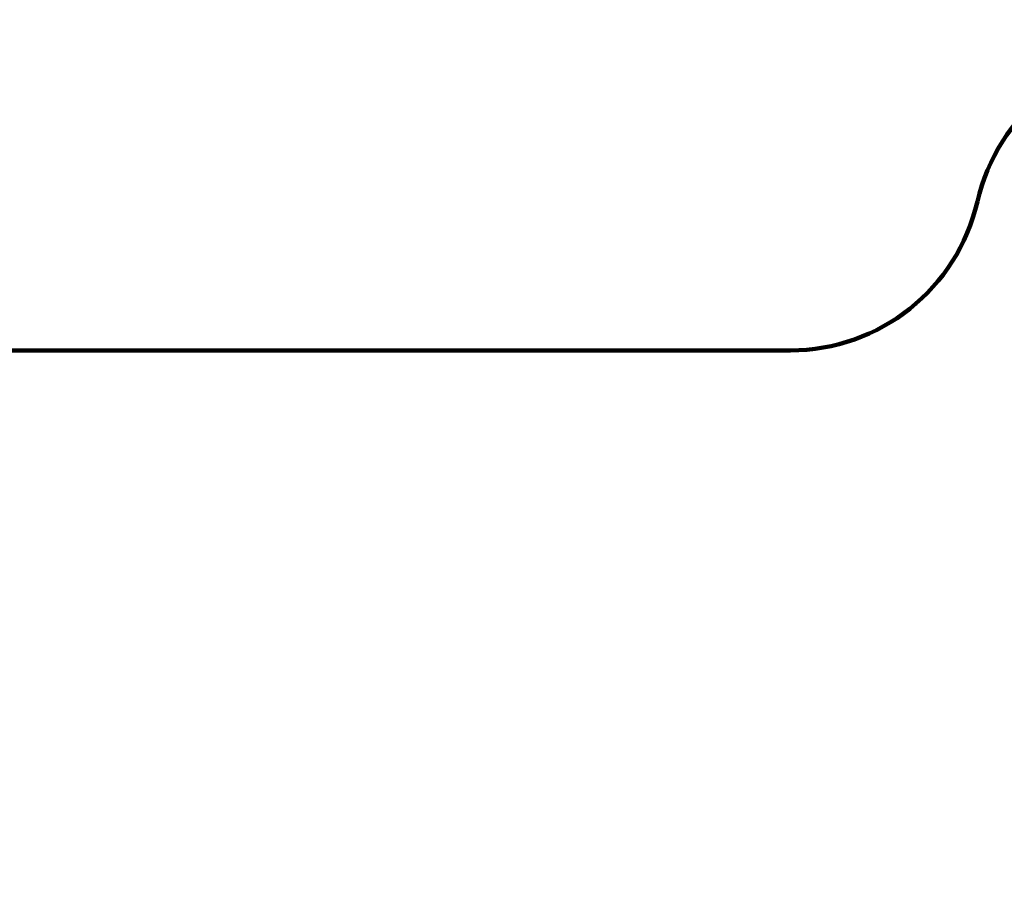
# Model space of a CAD drawing. Units: millimetres. Extents: x -1357 to 20411, y -677 to 13822.
# Drawn here: x 9901 to 12466, y 8004 to 10300 of the extents above; entities that cross this region are included whole.
import ezdxf

# ---------------------------------------------------------------- set-up
doc = ezdxf.new("R2010")
doc.units = ezdxf.units.MM
doc.layers.add('QITELE', color=7, linetype='Continuous')
doc.dimstyles.new('Qitele', dxfattribs={"dimscale": 85, "dimtxt": 4, "dimasz": 5, "dimexe": 4, "dimexo": 0, "dimgap": 3, "dimtad": 1, "dimdec": 0, "dimrnd": 10, "dimzin": 1, "dimtxsty": 'Standard', "dimblk": 'OBLIQUE', "dimcen": 5, "dimdle": 4, "dimclrd": 256, "dimclre": 256, "dimclrt": 256, "dimadec": 0, "dimazin": 0, "dimtfac": 1, "dimtdec": 0, "dimtmove": 0, "dimatfit": 3, "dimldrblk": 'OBLIQUE', "dimfxl": 6, "dimfxlon": 1, "dimlwd": 40, "dimlwe": 30, "dimarcsym": 0})

# ---------------------------------------------------------------- blocks, each defined once
blk = doc.blocks.new('_Oblique')
at = {"color": 0, "linetype": 'ByBlock', "lineweight": -2}
blk.add_line((-0.5, -0.5), (0.5, 0.5), dxfattribs=at)
blk = doc.blocks.new('*D9')
at = {"lineweight": 40, "transparency": 16777216}
blk.add_line((1895.6, 9381.8), (1895.6, 1414.8), dxfattribs=at)
at = {"lineweight": 30, "transparency": 16777216}
for p, q in [((2405.6, 9041.8), (1555.6, 9041.8)), ((2405.6, 1754.8), (1555.6, 1754.8))]:
    blk.add_line(p, q, dxfattribs=at)
at = {"layer": 'Defpoints', "color": 0, "transparency": 16777216}
for p in [(7477.4, 9041.8), (1895.6, 1754.8), (11102.6, 1754.8)]:
    blk.add_point(p, dxfattribs=at)
at = {"lineweight": 40, "transparency": 16777216, "xscale": 425, "yscale": 425, "zscale": 425}
for p, rotation in [((1895.6, 9041.8), 90), ((1895.6, 1754.8), 270)]:
    blk.add_blockref('_Oblique', p, dxfattribs=dict(at, rotation=rotation))
at = {"transparency": 16777216, "insert": (1463, 5913.3), "char_height": 340, "attachment_point": 5, "rotation": 90}
blk.add_mtext('7290', dxfattribs=at)
blk = doc.blocks.new('*D11')
at = {"lineweight": 30, "transparency": 16777216}
for p, q in [((3763.8, 11052.5), (3763.8, 11902.5)), ((14652.7, 11052.5), (14652.7, 11902.5))]:
    blk.add_line(p, q, dxfattribs=at)
at = {"lineweight": 40, "transparency": 16777216}
blk.add_line((3423.8, 11562.5), (14992.7, 11562.5), dxfattribs=at)
at = {"layer": 'Defpoints', "color": 0, "transparency": 16777216}
for p in [(14652.7, 11562.5), (14652.7, 7681.1), (3763.8, 6390.3)]:
    blk.add_point(p, dxfattribs=at)
at = {"lineweight": 40, "transparency": 16777216, "xscale": 425, "yscale": 425, "zscale": 425, "rotation": 180}
blk.add_blockref('_Oblique', (3763.8, 11562.5), dxfattribs=at)
at = {"lineweight": 40, "transparency": 16777216, "xscale": 425, "yscale": 425, "zscale": 425}
blk.add_blockref('_Oblique', (14652.7, 11562.5), dxfattribs=at)
at = {"transparency": 16777216, "insert": (9208.2, 11995.1), "char_height": 340, "attachment_point": 5}
blk.add_mtext('10890', dxfattribs=at)
blk = doc.blocks.new('*D12')
at = {"lineweight": 30, "transparency": 16777216}
for p, q in [((2213.8, 11902.6), (2213.8, 12752.6)), ((16586.6, 11902.6), (16586.6, 12752.6))]:
    blk.add_line(p, q, dxfattribs=at)
at = {"lineweight": 40, "transparency": 16777216}
blk.add_line((1873.8, 12412.6), (16926.6, 12412.6), dxfattribs=at)
at = {"layer": 'Defpoints', "color": 0, "transparency": 16777216}
for p in [(16586.6, 12412.6), (16586.6, 8714), (2213.8, 7376.5)]:
    blk.add_point(p, dxfattribs=at)
at = {"lineweight": 40, "transparency": 16777216, "xscale": 425, "yscale": 425, "zscale": 425, "rotation": 180}
blk.add_blockref('_Oblique', (2213.8, 12412.6), dxfattribs=at)
at = {"lineweight": 40, "transparency": 16777216, "xscale": 425, "yscale": 425, "zscale": 425}
blk.add_blockref('_Oblique', (16586.6, 12412.6), dxfattribs=at)
at = {"transparency": 16777216, "insert": (9242.9, 12845.2), "char_height": 340, "attachment_point": 5}
blk.add_mtext('14370', dxfattribs=at)

msp = doc.modelspace()

# ---------------------------------------------------------------- linework, layer by layer
at = {"layer": 'QITELE', "color": 60, "lineweight": 211, "true_color": 0xaff425}
msp.add_lwpolyline([(9754.3, 9438.6), (11908.8, 9438.6, 0.349337), (12396, 9826.3, -0.349337), (12883.3, 10214), (15086.6, 10214, -0.414214), (16586.6, 8714), (16586.6, 5926.6, -0.316908), (16254.9, 5455.7, 0.316908), (15923.1, 4984.9), (15923.1, 2228.7, -0.414214), (14423.1, 728.7), (9811.4, 728.7, -0.315898)], format="xyb", dxfattribs=at)

# ---------------------------------------------------------------- dimensions: what is measured, and where the dimension line sits
at = {"color": 0}
dim = msp.add_linear_dim(base=(16586.6, 12412.6), p1=(2213.8, 7376.5), p2=(16586.6, 8714), dimstyle='Qitele', dxfattribs=at)
dim.commit()
dim.dimension.update_dxf_attribs({"geometry": '*D12', "text_midpoint": (9242.9, 12412.6), "dimtype": 160})
dim = msp.add_linear_dim(base=(14652.7, 11562.5), p1=(3763.8, 6390.3), p2=(14652.7, 7681.1), dimstyle='Qitele', dxfattribs=at)
dim.commit()
dim.dimension.update_dxf_attribs({"geometry": '*D11', "text_midpoint": (9208.2, 11995.1)})
dim = msp.add_linear_dim(base=(1895.6, 1754.8), p1=(7477.4, 9041.8), p2=(11102.6, 1754.8), angle=90, dimstyle='Qitele', dxfattribs=at)
dim.commit()
dim.dimension.update_dxf_attribs({"geometry": '*D9', "text_midpoint": (1895.6, 5913.3), "dimtype": 160})

doc.saveas('drawing.dxf')
